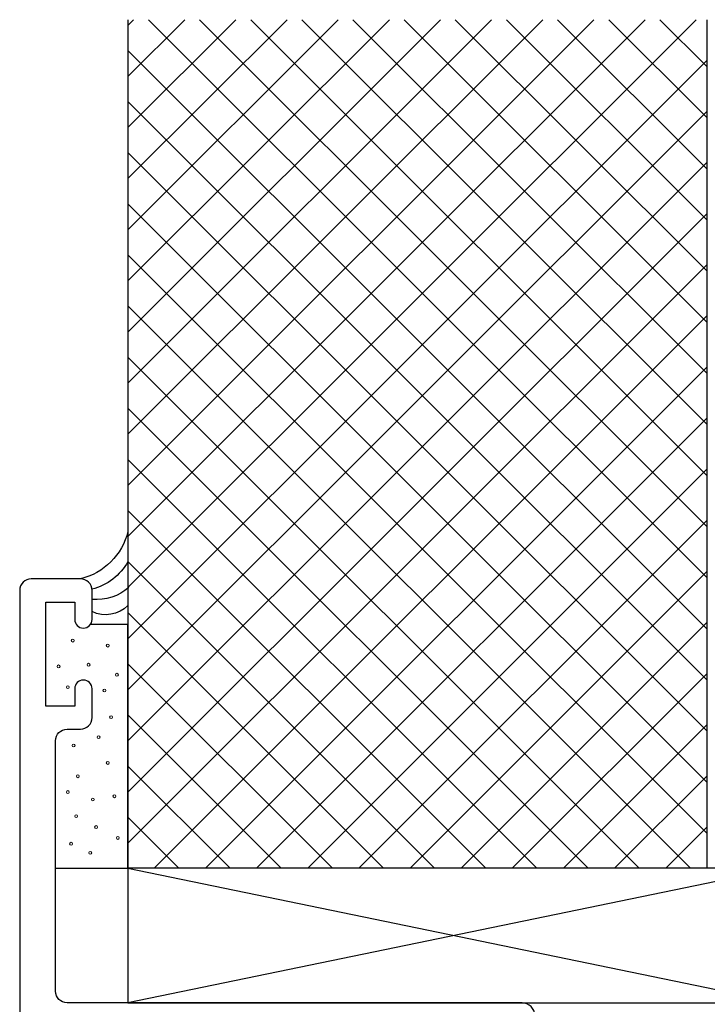
# Model space of a CAD drawing. Units: inches. Extents: x 0.5 to 8, y 0.4 to 10.7.
# Drawn here: x 3.3 to 4.5, y 6.3 to 8 of the extents above; entities that cross this region are included whole.
import ezdxf

# ---------------------------------------------------------------- set-up
doc = ezdxf.new("R2010")
doc.units = ezdxf.units.IN
doc.header["$MEASUREMENT"] = 0
doc.layers.add('OBJ', color=7, linetype='Continuous')
doc.layers.add('POLY', color=7, linetype='Continuous')

# ---------------------------------------------------------------- blocks, each defined once
blk = doc.blocks.new('block 139')
at = {"color": 4, "lineweight": 25, "true_color": 0x00ffff}
blk.add_lwpolyline([(4.5164, 7.7488), (3.5164, 6.7488)], dxfattribs=at)
blk = doc.blocks.new('block 140')
at = {"color": 4, "lineweight": 25, "true_color": 0x00ffff}
blk.add_lwpolyline([(4.5164, 7.6604), (3.5164, 6.6604)], dxfattribs=at)
blk = doc.blocks.new('block 141')
at = {"color": 4, "lineweight": 25, "true_color": 0x00ffff}
blk.add_lwpolyline([(4.5164, 7.572), (3.5164, 6.572)], dxfattribs=at)
blk = doc.blocks.new('block 142')
at = {"color": 4, "lineweight": 25, "true_color": 0x00ffff}
blk.add_lwpolyline([(4.5164, 7.4836), (3.5618, 6.529)], dxfattribs=at)
blk = doc.blocks.new('block 143')
at = {"color": 4, "lineweight": 25, "true_color": 0x00ffff}
blk.add_lwpolyline([(4.5164, 7.3952), (3.6502, 6.529)], dxfattribs=at)
blk = doc.blocks.new('block 144')
at = {"color": 4, "lineweight": 25, "true_color": 0x00ffff}
blk.add_lwpolyline([(4.5164, 7.3069), (3.7386, 6.529)], dxfattribs=at)
blk = doc.blocks.new('block 145')
at = {"color": 4, "lineweight": 25, "true_color": 0x00ffff}
blk.add_lwpolyline([(4.5164, 7.2185), (3.827, 6.529)], dxfattribs=at)
blk = doc.blocks.new('block 146')
at = {"color": 4, "lineweight": 25, "true_color": 0x00ffff}
blk.add_lwpolyline([(4.5164, 7.1301), (3.9154, 6.529)], dxfattribs=at)
blk = doc.blocks.new('block 147')
at = {"color": 4, "lineweight": 25, "true_color": 0x00ffff}
blk.add_lwpolyline([(4.5164, 7.0417), (4.0038, 6.529)], dxfattribs=at)
blk = doc.blocks.new('block 148')
at = {"color": 4, "lineweight": 25, "true_color": 0x00ffff}
blk.add_lwpolyline([(4.5164, 6.9533), (4.0921, 6.529)], dxfattribs=at)
blk = doc.blocks.new('block 149')
at = {"color": 4, "lineweight": 25, "true_color": 0x00ffff}
blk.add_lwpolyline([(4.5164, 6.8649), (4.1805, 6.529)], dxfattribs=at)
blk = doc.blocks.new('block 150')
at = {"color": 4, "lineweight": 25, "true_color": 0x00ffff}
blk.add_lwpolyline([(4.5164, 6.7765), (4.2689, 6.529)], dxfattribs=at)
blk = doc.blocks.new('block 151')
at = {"color": 4, "lineweight": 25, "true_color": 0x00ffff}
blk.add_lwpolyline([(4.5164, 6.6881), (4.3573, 6.529)], dxfattribs=at)
blk = doc.blocks.new('block 152')
at = {"color": 4, "lineweight": 25, "true_color": 0x00ffff}
blk.add_lwpolyline([(4.5164, 6.5998), (4.4457, 6.529)], dxfattribs=at)
blk = doc.blocks.new('block 153')
at = {"color": 4, "lineweight": 25, "true_color": 0x00ffff}
blk.add_lwpolyline([(4.5164, 7.8372), (3.5164, 6.8372)], dxfattribs=at)
blk = doc.blocks.new('block 154')
at = {"color": 4, "lineweight": 25, "true_color": 0x00ffff}
blk.add_lwpolyline([(4.5164, 7.9256), (3.5164, 6.9256)], dxfattribs=at)
blk = doc.blocks.new('block 155')
at = {"color": 4, "lineweight": 25, "true_color": 0x00ffff}
blk.add_lwpolyline([(4.4984, 7.996), (3.5164, 7.014)], dxfattribs=at)
blk = doc.blocks.new('block 156')
at = {"color": 4, "lineweight": 25, "true_color": 0x00ffff}
blk.add_lwpolyline([(4.4101, 7.996), (3.5164, 7.1024)], dxfattribs=at)
blk = doc.blocks.new('block 157')
at = {"color": 4, "lineweight": 25, "true_color": 0x00ffff}
blk.add_lwpolyline([(4.3217, 7.996), (3.5164, 7.1907)], dxfattribs=at)
blk = doc.blocks.new('block 158')
at = {"color": 4, "lineweight": 25, "true_color": 0x00ffff}
blk.add_lwpolyline([(4.2333, 7.996), (3.5164, 7.2791)], dxfattribs=at)
blk = doc.blocks.new('block 159')
at = {"color": 4, "lineweight": 25, "true_color": 0x00ffff}
blk.add_lwpolyline([(4.1449, 7.996), (3.5164, 7.3675)], dxfattribs=at)
blk = doc.blocks.new('block 160')
at = {"color": 4, "lineweight": 25, "true_color": 0x00ffff}
blk.add_lwpolyline([(4.0565, 7.996), (3.5164, 7.4559)], dxfattribs=at)
blk = doc.blocks.new('block 161')
at = {"color": 4, "lineweight": 25, "true_color": 0x00ffff}
blk.add_lwpolyline([(3.9681, 7.996), (3.5164, 7.5443)], dxfattribs=at)
blk = doc.blocks.new('block 162')
at = {"color": 4, "lineweight": 25, "true_color": 0x00ffff}
blk.add_lwpolyline([(3.8797, 7.996), (3.5164, 7.6327)], dxfattribs=at)
blk = doc.blocks.new('block 163')
at = {"color": 4, "lineweight": 25, "true_color": 0x00ffff}
blk.add_lwpolyline([(3.7913, 7.996), (3.5164, 7.7211)], dxfattribs=at)
blk = doc.blocks.new('block 164')
at = {"color": 4, "lineweight": 25, "true_color": 0x00ffff}
blk.add_lwpolyline([(3.7029, 7.996), (3.5164, 7.8095)], dxfattribs=at)
blk = doc.blocks.new('block 165')
at = {"color": 4, "lineweight": 25, "true_color": 0x00ffff}
blk.add_lwpolyline([(3.6146, 7.996), (3.5164, 7.8978)], dxfattribs=at)
blk = doc.blocks.new('block 166')
at = {"color": 4, "lineweight": 25, "true_color": 0x00ffff}
blk.add_lwpolyline([(3.5262, 7.996), (3.5164, 7.9862)], dxfattribs=at)
blk = doc.blocks.new('block 167')
at = {"color": 4, "lineweight": 25, "true_color": 0x00ffff}
blk.add_lwpolyline([(3.5164, 7.7661), (4.5164, 6.7661)], dxfattribs=at)
blk = doc.blocks.new('block 168')
at = {"color": 4, "lineweight": 25, "true_color": 0x00ffff}
blk.add_lwpolyline([(3.5164, 7.8545), (4.5164, 6.8545)], dxfattribs=at)
blk = doc.blocks.new('block 169')
at = {"color": 4, "lineweight": 25, "true_color": 0x00ffff}
blk.add_lwpolyline([(3.5164, 7.9428), (4.5164, 6.9428)], dxfattribs=at)
blk = doc.blocks.new('block 170')
at = {"color": 4, "lineweight": 25, "true_color": 0x00ffff}
blk.add_lwpolyline([(3.5517, 7.996), (4.5164, 7.0312)], dxfattribs=at)
blk = doc.blocks.new('block 171')
at = {"color": 4, "lineweight": 25, "true_color": 0x00ffff}
blk.add_lwpolyline([(3.6401, 7.996), (4.5164, 7.1196)], dxfattribs=at)
blk = doc.blocks.new('block 172')
at = {"color": 4, "lineweight": 25, "true_color": 0x00ffff}
blk.add_lwpolyline([(3.7285, 7.996), (4.5164, 7.208)], dxfattribs=at)
blk = doc.blocks.new('block 173')
at = {"color": 4, "lineweight": 25, "true_color": 0x00ffff}
blk.add_lwpolyline([(3.8169, 7.996), (4.5164, 7.2964)], dxfattribs=at)
blk = doc.blocks.new('block 174')
at = {"color": 4, "lineweight": 25, "true_color": 0x00ffff}
blk.add_lwpolyline([(3.9053, 7.996), (4.5164, 7.3848)], dxfattribs=at)
blk = doc.blocks.new('block 175')
at = {"color": 4, "lineweight": 25, "true_color": 0x00ffff}
blk.add_lwpolyline([(3.9936, 7.996), (4.5164, 7.4732)], dxfattribs=at)
blk = doc.blocks.new('block 176')
at = {"color": 4, "lineweight": 25, "true_color": 0x00ffff}
blk.add_lwpolyline([(4.082, 7.996), (4.5164, 7.5616)], dxfattribs=at)
blk = doc.blocks.new('block 177')
at = {"color": 4, "lineweight": 25, "true_color": 0x00ffff}
blk.add_lwpolyline([(4.1704, 7.996), (4.5164, 7.65)], dxfattribs=at)
blk = doc.blocks.new('block 178')
at = {"color": 4, "lineweight": 25, "true_color": 0x00ffff}
blk.add_lwpolyline([(4.2588, 7.996), (4.5164, 7.7383)], dxfattribs=at)
blk = doc.blocks.new('block 179')
at = {"color": 4, "lineweight": 25, "true_color": 0x00ffff}
blk.add_lwpolyline([(4.3472, 7.996), (4.5164, 7.8267)], dxfattribs=at)
blk = doc.blocks.new('block 180')
at = {"color": 4, "lineweight": 25, "true_color": 0x00ffff}
blk.add_lwpolyline([(4.4356, 7.996), (4.5164, 7.9151)], dxfattribs=at)
blk = doc.blocks.new('block 181')
at = {"color": 4, "lineweight": 25, "true_color": 0x00ffff}
blk.add_lwpolyline([(3.5164, 7.6777), (4.5164, 6.6777)], dxfattribs=at)
blk = doc.blocks.new('block 182')
at = {"color": 4, "lineweight": 25, "true_color": 0x00ffff}
blk.add_lwpolyline([(3.5164, 7.5893), (4.5164, 6.5893)], dxfattribs=at)
blk = doc.blocks.new('block 183')
at = {"color": 4, "lineweight": 25, "true_color": 0x00ffff}
blk.add_lwpolyline([(3.5164, 7.5009), (4.4883, 6.529)], dxfattribs=at)
blk = doc.blocks.new('block 184')
at = {"color": 4, "lineweight": 25, "true_color": 0x00ffff}
blk.add_lwpolyline([(3.5164, 7.4125), (4.3999, 6.529)], dxfattribs=at)
blk = doc.blocks.new('block 185')
at = {"color": 4, "lineweight": 25, "true_color": 0x00ffff}
blk.add_lwpolyline([(3.5164, 7.3241), (4.3115, 6.529)], dxfattribs=at)
blk = doc.blocks.new('block 186')
at = {"color": 4, "lineweight": 25, "true_color": 0x00ffff}
blk.add_lwpolyline([(3.5164, 7.2357), (4.2232, 6.529)], dxfattribs=at)
blk = doc.blocks.new('block 187')
at = {"color": 4, "lineweight": 25, "true_color": 0x00ffff}
blk.add_lwpolyline([(3.5164, 7.1473), (4.1348, 6.529)], dxfattribs=at)
blk = doc.blocks.new('block 188')
at = {"color": 4, "lineweight": 25, "true_color": 0x00ffff}
blk.add_lwpolyline([(3.5164, 7.059), (4.0464, 6.529)], dxfattribs=at)
blk = doc.blocks.new('block 189')
at = {"color": 4, "lineweight": 25, "true_color": 0x00ffff}
blk.add_lwpolyline([(3.5164, 6.9706), (3.958, 6.529)], dxfattribs=at)
blk = doc.blocks.new('block 190')
at = {"color": 4, "lineweight": 25, "true_color": 0x00ffff}
blk.add_lwpolyline([(3.5164, 6.8822), (3.8696, 6.529)], dxfattribs=at)
blk = doc.blocks.new('block 191')
at = {"color": 4, "lineweight": 25, "true_color": 0x00ffff}
blk.add_lwpolyline([(3.5164, 6.7938), (3.7812, 6.529)], dxfattribs=at)
blk = doc.blocks.new('block 192')
at = {"color": 4, "lineweight": 25, "true_color": 0x00ffff}
blk.add_lwpolyline([(3.5164, 6.7054), (3.6928, 6.529)], dxfattribs=at)
blk = doc.blocks.new('block 193')
at = {"color": 4, "lineweight": 25, "true_color": 0x00ffff}
blk.add_lwpolyline([(3.5164, 6.617), (3.6044, 6.529)], dxfattribs=at)
blk = doc.blocks.new('block 333')
at = {"layer": 'POLY', "color": 1, "lineweight": 25, "true_color": 0xff0000}
blk.add_lwpolyline([(3.5164, 6.529), (3.5164, 6.9502)], dxfattribs=at)
blk = doc.blocks.new('block 334')
at = {"layer": 'POLY', "color": 1, "lineweight": 25, "true_color": 0xff0000}
blk.add_lwpolyline([(3.3914, 6.529), (3.5164, 6.529)], dxfattribs=at)
blk = doc.blocks.new('block 335')
at = {"layer": 'POLY', "color": 1, "lineweight": 13, "true_color": 0xff0000}
blk.add_open_spline([(3.4657, 6.7528), (3.4644, 6.7528), (3.4632, 6.7539), (3.4632, 6.7553), (3.4632, 6.7567), (3.4644, 6.7578), (3.4657, 6.7578), (3.4671, 6.7578), (3.4682, 6.7567), (3.4682, 6.7553), (3.4682, 6.7539), (3.4671, 6.7528), (3.4657, 6.7528)], degree=3, knots=[0, 0, 0, 0, 1, 1, 1, 2, 2, 2, 3, 3, 3, 4, 4, 4, 4], dxfattribs=at)
blk = doc.blocks.new('block 336')
at = {"layer": 'POLY', "color": 1, "lineweight": 13, "true_color": 0xff0000}
blk.add_open_spline([(3.4125, 6.6578), (3.4111, 6.6578), (3.41, 6.6589), (3.41, 6.6603), (3.41, 6.6617), (3.4111, 6.6628), (3.4125, 6.6628), (3.4139, 6.6628), (3.415, 6.6617), (3.415, 6.6603), (3.415, 6.6589), (3.4139, 6.6578), (3.4125, 6.6578)], degree=3, knots=[0, 0, 0, 0, 1, 1, 1, 2, 2, 2, 3, 3, 3, 4, 4, 4, 4], dxfattribs=at)
blk = doc.blocks.new('block 337')
at = {"layer": 'POLY', "color": 1, "lineweight": 13, "true_color": 0xff0000}
blk.add_open_spline([(3.4931, 6.6506), (3.4917, 6.6506), (3.4906, 6.6517), (3.4906, 6.6531), (3.4906, 6.6545), (3.4917, 6.6556), (3.4931, 6.6556), (3.4945, 6.6556), (3.4956, 6.6545), (3.4956, 6.6531), (3.4956, 6.6517), (3.4945, 6.6506), (3.4931, 6.6506)], degree=3, knots=[0, 0, 0, 0, 1, 1, 1, 2, 2, 2, 3, 3, 3, 4, 4, 4, 4], dxfattribs=at)
blk = doc.blocks.new('block 338')
at = {"layer": 'POLY', "color": 1, "lineweight": 13, "true_color": 0xff0000}
blk.add_open_spline([(3.4182, 6.5686), (3.4169, 6.5686), (3.4157, 6.5697), (3.4157, 6.5711), (3.4157, 6.5724), (3.4169, 6.5736), (3.4182, 6.5736), (3.4196, 6.5736), (3.4207, 6.5724), (3.4207, 6.5711), (3.4207, 6.5697), (3.4196, 6.5686), (3.4182, 6.5686)], degree=3, knots=[0, 0, 0, 0, 1, 1, 1, 2, 2, 2, 3, 3, 3, 4, 4, 4, 4], dxfattribs=at)
blk = doc.blocks.new('block 339')
at = {"layer": 'POLY', "color": 1, "lineweight": 13, "true_color": 0xff0000}
blk.add_open_spline([(3.4269, 6.6161), (3.4255, 6.6161), (3.4244, 6.6172), (3.4244, 6.6186), (3.4244, 6.6199), (3.4255, 6.6211), (3.4269, 6.6211), (3.4283, 6.6211), (3.4294, 6.6199), (3.4294, 6.6186), (3.4294, 6.6172), (3.4283, 6.6161), (3.4269, 6.6161)], degree=3, knots=[0, 0, 0, 0, 1, 1, 1, 2, 2, 2, 3, 3, 3, 4, 4, 4, 4], dxfattribs=at)
blk = doc.blocks.new('block 340')
at = {"layer": 'POLY', "color": 1, "lineweight": 13, "true_color": 0xff0000}
blk.add_open_spline([(3.4513, 6.5527), (3.45, 6.5527), (3.4488, 6.5538), (3.4488, 6.5552), (3.4488, 6.5566), (3.45, 6.5577), (3.4513, 6.5577), (3.4527, 6.5577), (3.4538, 6.5566), (3.4538, 6.5552), (3.4538, 6.5538), (3.4527, 6.5527), (3.4513, 6.5527)], degree=3, knots=[0, 0, 0, 0, 1, 1, 1, 2, 2, 2, 3, 3, 3, 4, 4, 4, 4], dxfattribs=at)
blk = doc.blocks.new('block 341')
at = {"layer": 'POLY', "color": 1, "lineweight": 13, "true_color": 0xff0000}
blk.add_open_spline([(3.4614, 6.5974), (3.46, 6.5974), (3.4589, 6.5985), (3.4589, 6.5999), (3.4589, 6.6012), (3.46, 6.6024), (3.4614, 6.6024), (3.4628, 6.6024), (3.4639, 6.6012), (3.4639, 6.5999), (3.4639, 6.5985), (3.4628, 6.5974), (3.4614, 6.5974)], degree=3, knots=[0, 0, 0, 0, 1, 1, 1, 2, 2, 2, 3, 3, 3, 4, 4, 4, 4], dxfattribs=at)
blk = doc.blocks.new('block 342')
at = {"layer": 'POLY', "color": 1, "lineweight": 13, "true_color": 0xff0000}
blk.add_open_spline([(3.4226, 6.7384), (3.4212, 6.7384), (3.4201, 6.7395), (3.4201, 6.7409), (3.4201, 6.7423), (3.4212, 6.7434), (3.4226, 6.7434), (3.4239, 6.7434), (3.4251, 6.7423), (3.4251, 6.7409), (3.4251, 6.7395), (3.4239, 6.7384), (3.4226, 6.7384)], degree=3, knots=[0, 0, 0, 0, 1, 1, 1, 2, 2, 2, 3, 3, 3, 4, 4, 4, 4], dxfattribs=at)
blk = doc.blocks.new('block 343')
at = {"layer": 'POLY', "color": 1, "lineweight": 13, "true_color": 0xff0000}
blk.add_open_spline([(3.4816, 6.7082), (3.4802, 6.7082), (3.4791, 6.7093), (3.4791, 6.7107), (3.4791, 6.7121), (3.4802, 6.7132), (3.4816, 6.7132), (3.483, 6.7132), (3.4841, 6.7121), (3.4841, 6.7107), (3.4841, 6.7093), (3.483, 6.7082), (3.4816, 6.7082)], degree=3, knots=[0, 0, 0, 0, 1, 1, 1, 2, 2, 2, 3, 3, 3, 4, 4, 4, 4], dxfattribs=at)
blk = doc.blocks.new('block 344')
at = {"layer": 'POLY', "color": 1, "lineweight": 13, "true_color": 0xff0000}
blk.add_open_spline([(3.4298, 6.6852), (3.4284, 6.6852), (3.4273, 6.6863), (3.4273, 6.6877), (3.4273, 6.689), (3.4284, 6.6902), (3.4298, 6.6902), (3.4311, 6.6902), (3.4323, 6.689), (3.4323, 6.6877), (3.4323, 6.6863), (3.4311, 6.6852), (3.4298, 6.6852)], degree=3, knots=[0, 0, 0, 0, 1, 1, 1, 2, 2, 2, 3, 3, 3, 4, 4, 4, 4], dxfattribs=at)
blk = doc.blocks.new('block 345')
at = {"layer": 'POLY', "color": 1, "lineweight": 13, "true_color": 0xff0000}
blk.add_open_spline([(3.4557, 6.6449), (3.4543, 6.6449), (3.4532, 6.646), (3.4532, 6.6474), (3.4532, 6.6487), (3.4543, 6.6499), (3.4557, 6.6499), (3.457, 6.6499), (3.4582, 6.6487), (3.4582, 6.6474), (3.4582, 6.646), (3.457, 6.6449), (3.4557, 6.6449)], degree=3, knots=[0, 0, 0, 0, 1, 1, 1, 2, 2, 2, 3, 3, 3, 4, 4, 4, 4], dxfattribs=at)
blk = doc.blocks.new('block 346')
at = {"layer": 'POLY', "color": 1, "lineweight": 13, "true_color": 0xff0000}
blk.add_open_spline([(3.4989, 6.5786), (3.4975, 6.5786), (3.4964, 6.5798), (3.4964, 6.5811), (3.4964, 6.5825), (3.4975, 6.5836), (3.4989, 6.5836), (3.5002, 6.5836), (3.5014, 6.5825), (3.5014, 6.5811), (3.5014, 6.5798), (3.5002, 6.5786), (3.4989, 6.5786)], degree=3, knots=[0, 0, 0, 0, 1, 1, 1, 2, 2, 2, 3, 3, 3, 4, 4, 4, 4], dxfattribs=at)
blk = doc.blocks.new('block 347')
at = {"layer": 'POLY', "color": 1, "lineweight": 13, "true_color": 0xff0000}
blk.add_open_spline([(3.4758, 6.8334), (3.4744, 6.8334), (3.4733, 6.8345), (3.4733, 6.8359), (3.4733, 6.8373), (3.4744, 6.8384), (3.4758, 6.8384), (3.4772, 6.8384), (3.4783, 6.8373), (3.4783, 6.8359), (3.4783, 6.8345), (3.4772, 6.8334), (3.4758, 6.8334)], degree=3, knots=[0, 0, 0, 0, 1, 1, 1, 2, 2, 2, 3, 3, 3, 4, 4, 4, 4], dxfattribs=at)
blk = doc.blocks.new('block 348')
at = {"layer": 'POLY', "color": 1, "lineweight": 13, "true_color": 0xff0000}
blk.add_open_spline([(3.4816, 6.9111), (3.4802, 6.9111), (3.4791, 6.9123), (3.4791, 6.9136), (3.4791, 6.915), (3.4802, 6.9161), (3.4816, 6.9161), (3.483, 6.9161), (3.4841, 6.915), (3.4841, 6.9136), (3.4841, 6.9123), (3.483, 6.9111), (3.4816, 6.9111)], degree=3, knots=[0, 0, 0, 0, 1, 1, 1, 2, 2, 2, 3, 3, 3, 4, 4, 4, 4], dxfattribs=at)
blk = doc.blocks.new('block 349')
at = {"layer": 'POLY', "color": 1, "lineweight": 13, "true_color": 0xff0000}
blk.add_open_spline([(3.4974, 6.8608), (3.496, 6.8608), (3.4949, 6.8619), (3.4949, 6.8633), (3.4949, 6.8646), (3.496, 6.8658), (3.4974, 6.8658), (3.4988, 6.8658), (3.4999, 6.8646), (3.4999, 6.8633), (3.4999, 6.8619), (3.4988, 6.8608), (3.4974, 6.8608)], degree=3, knots=[0, 0, 0, 0, 1, 1, 1, 2, 2, 2, 3, 3, 3, 4, 4, 4, 4], dxfattribs=at)
blk = doc.blocks.new('block 350')
at = {"layer": 'POLY', "color": 1, "lineweight": 13, "true_color": 0xff0000}
blk.add_open_spline([(3.4873, 6.7873), (3.486, 6.7873), (3.4848, 6.7885), (3.4848, 6.7898), (3.4848, 6.7912), (3.486, 6.7923), (3.4873, 6.7923), (3.4887, 6.7923), (3.4898, 6.7912), (3.4898, 6.7898), (3.4898, 6.7885), (3.4887, 6.7873), (3.4873, 6.7873)], degree=3, knots=[0, 0, 0, 0, 1, 1, 1, 2, 2, 2, 3, 3, 3, 4, 4, 4, 4], dxfattribs=at)
blk = doc.blocks.new('block 351')
at = {"layer": 'POLY', "color": 1, "lineweight": 13, "true_color": 0xff0000}
blk.add_open_spline([(3.4125, 6.8392), (3.4111, 6.8392), (3.41, 6.8403), (3.41, 6.8417), (3.41, 6.843), (3.4111, 6.8442), (3.4125, 6.8442), (3.4139, 6.8442), (3.415, 6.843), (3.415, 6.8417), (3.415, 6.8403), (3.4139, 6.8392), (3.4125, 6.8392)], degree=3, knots=[0, 0, 0, 0, 1, 1, 1, 2, 2, 2, 3, 3, 3, 4, 4, 4, 4], dxfattribs=at)
blk = doc.blocks.new('block 352')
at = {"layer": 'POLY', "color": 1, "lineweight": 13, "true_color": 0xff0000}
blk.add_open_spline([(3.3967, 6.8752), (3.3953, 6.8752), (3.3942, 6.8763), (3.3942, 6.8777), (3.3942, 6.879), (3.3953, 6.8802), (3.3967, 6.8802), (3.398, 6.8802), (3.3992, 6.879), (3.3992, 6.8777), (3.3992, 6.8763), (3.398, 6.8752), (3.3967, 6.8752)], degree=3, knots=[0, 0, 0, 0, 1, 1, 1, 2, 2, 2, 3, 3, 3, 4, 4, 4, 4], dxfattribs=at)
blk = doc.blocks.new('block 353')
at = {"layer": 'POLY', "color": 1, "lineweight": 13, "true_color": 0xff0000}
blk.add_open_spline([(3.4211, 6.9198), (3.4197, 6.9198), (3.4186, 6.9209), (3.4186, 6.9223), (3.4186, 6.9237), (3.4197, 6.9248), (3.4211, 6.9248), (3.4225, 6.9248), (3.4236, 6.9237), (3.4236, 6.9223), (3.4236, 6.9209), (3.4225, 6.9198), (3.4211, 6.9198)], degree=3, knots=[0, 0, 0, 0, 1, 1, 1, 2, 2, 2, 3, 3, 3, 4, 4, 4, 4], dxfattribs=at)
blk = doc.blocks.new('block 354')
at = {"layer": 'POLY', "color": 1, "lineweight": 13, "true_color": 0xff0000}
blk.add_open_spline([(3.4485, 6.878), (3.4471, 6.878), (3.446, 6.8791), (3.446, 6.8805), (3.446, 6.8819), (3.4471, 6.883), (3.4485, 6.883), (3.4499, 6.883), (3.451, 6.8819), (3.451, 6.8805), (3.451, 6.8791), (3.4499, 6.878), (3.4485, 6.878)], degree=3, knots=[0, 0, 0, 0, 1, 1, 1, 2, 2, 2, 3, 3, 3, 4, 4, 4, 4], dxfattribs=at)
blk = doc.blocks.new('block 355')
at = {"layer": 'POLY', "color": 1, "lineweight": 25, "true_color": 0xff0000}
blk.add_open_spline([(3.5164, 7.111), (3.5066, 7.0705), (3.4749, 7.0389), (3.4344, 7.029)], degree=3, dxfattribs=at)
blk = doc.blocks.new('block 356')
at = {"layer": 'POLY', "color": 1, "lineweight": 25, "true_color": 0xff0000}
blk.add_open_spline([(3.5164, 7.0589), (3.5032, 7.0351), (3.4808, 7.0177), (3.4543, 7.011)], degree=3, dxfattribs=at)
blk = doc.blocks.new('block 357')
at = {"layer": 'POLY', "color": 1, "lineweight": 25, "true_color": 0xff0000}
blk.add_open_spline([(3.5182, 7.0143), (3.5006, 6.999), (3.4776, 6.9915), (3.4544, 6.9935)], degree=3, dxfattribs=at)
blk = doc.blocks.new('block 358')
at = {"layer": 'POLY', "color": 1, "lineweight": 25, "true_color": 0xff0000}
blk.add_open_spline([(3.5164, 6.9829), (3.5001, 6.9666), (3.4752, 6.9624), (3.4544, 6.9724)], degree=3, dxfattribs=at)
blk = doc.blocks.new('block 359')
at = {"layer": 'POLY', "color": 1, "lineweight": 25, "true_color": 0xff0000}
blk.add_lwpolyline([(3.5164, 6.9502), (3.4516, 6.9502)], dxfattribs=at)
blk = doc.blocks.new('block 388')
at = {"layer": 'OBJ', "color": 4, "lineweight": 25, "true_color": 0x00ffff}
blk.add_lwpolyline([(4.5164, 6.529), (3.5164, 6.529)], dxfattribs=at)
blk = doc.blocks.new('block 389')
at = {"layer": 'OBJ', "color": 4, "lineweight": 25, "true_color": 0x00ffff}
blk.add_lwpolyline([(3.5164, 6.296), (4.6444, 6.296)], dxfattribs=at)
blk = doc.blocks.new('block 390')
at = {"layer": 'OBJ', "color": 4, "lineweight": 25, "true_color": 0x00ffff}
blk.add_lwpolyline([(4.6444, 6.529), (3.5164, 6.529)], dxfattribs=at)
blk = doc.blocks.new('block 391')
at = {"layer": 'OBJ', "color": 4, "lineweight": 25, "true_color": 0x00ffff}
blk.add_lwpolyline([(3.5164, 6.529), (4.6444, 6.296)], dxfattribs=at)
blk = doc.blocks.new('block 392')
at = {"layer": 'OBJ', "color": 4, "lineweight": 25, "true_color": 0x00ffff}
blk.add_lwpolyline([(4.6444, 6.529), (3.5164, 6.296)], dxfattribs=at)
blk = doc.blocks.new('block 418')
at = {"layer": 'OBJ', "color": 4, "lineweight": 25, "true_color": 0x00ffff}
blk.add_lwpolyline([(3.5164, 7.996), (3.5164, 6.529)], dxfattribs=at)
blk = doc.blocks.new('block 419')
at = {"layer": 'OBJ', "color": 4, "lineweight": 25, "true_color": 0x00ffff}
blk.add_open_spline([(4.1974, 6.251), (4.1974, 6.251), (4.1414, 6.251), (4.1414, 6.251), (4.1414, 6.251), (4.1414, 6.182), (4.1414, 6.182), (4.1414, 6.171), (4.1504, 6.162), (4.1614, 6.162), (4.1614, 6.162), (4.3294, 6.162), (4.3294, 6.162), (4.3294, 6.162), (4.3294, 6.08), (4.3294, 6.08), (4.3294, 6.069), (4.3205, 6.06), (4.3094, 6.06), (4.2984, 6.06), (4.2894, 6.069), (4.2894, 6.08), (4.2894, 6.0911), (4.2805, 6.1), (4.2694, 6.1), (4.2694, 6.1), (4.2244, 6.1), (4.2244, 6.1), (4.2134, 6.1), (4.2044, 6.0911), (4.2044, 6.08), (4.2044, 6.08), (4.2044, 5.84), (4.2044, 5.84), (4.2044, 5.829), (4.2134, 5.82), (4.2244, 5.82), (4.2244, 5.82), (4.2694, 5.82), (4.2694, 5.82), (4.2805, 5.82), (4.2894, 5.829), (4.2894, 5.84), (4.2894, 5.8511), (4.2984, 5.86), (4.3094, 5.86), (4.3205, 5.86), (4.3294, 5.8511), (4.3294, 5.84), (4.3294, 5.84), (4.3294, 5.832), (4.3294, 5.832), (4.3294, 5.7978), (4.3017, 5.77), (4.2674, 5.77), (4.2674, 5.77), (4.1264, 5.77), (4.1264, 5.77), (4.1154, 5.77), (4.1064, 5.7611), (4.1064, 5.75), (4.1064, 5.75), (4.1064, 5.681), (4.1064, 5.681), (4.1064, 5.681), (4.1974, 5.681), (4.1974, 5.681), (4.2095, 5.6807), (4.2192, 5.6711), (4.2194, 5.659), (4.2197, 5.6466), (4.2099, 5.6363), (4.1974, 5.636), (4.1974, 5.636), (3.9644, 5.636), (3.9644, 5.636), (3.9534, 5.636), (3.9444, 5.645), (3.9444, 5.656), (3.9444, 5.656), (3.9444, 5.681), (3.9444, 5.681), (3.9444, 5.681), (4.0444, 5.681), (4.0444, 5.681), (4.0444, 5.681), (4.0444, 5.821), (4.0444, 5.821), (4.0444, 5.821), (3.6544, 5.821), (3.6544, 5.821), (3.6544, 5.821), (3.6544, 5.681), (3.6544, 5.681), (3.6544, 5.681), (3.7544, 5.681), (3.7544, 5.681), (3.7544, 5.681), (3.7544, 5.656), (3.7544, 5.656), (3.7544, 5.645), (3.7455, 5.636), (3.7344, 5.636), (3.7344, 5.636), (3.3748, 5.636), (3.3748, 5.636), (3.3748, 5.636), (3.3914, 5.574), (3.3914, 5.574), (3.3914, 5.574), (3.3294, 5.574), (3.3294, 5.574), (3.3294, 5.574), (3.3294, 7.009), (3.3294, 7.009), (3.3294, 7.0201), (3.3384, 7.029), (3.3494, 7.029), (3.3494, 7.029), (3.4344, 7.029), (3.4344, 7.029), (3.4455, 7.029), (3.4544, 7.0201), (3.4544, 7.009), (3.4544, 7.009), (3.4544, 6.959), (3.4544, 6.959), (3.4544, 6.9507), (3.4477, 6.944), (3.4394, 6.944), (3.4312, 6.944), (3.4244, 6.9507), (3.4244, 6.959), (3.4244, 6.959), (3.4244, 6.989), (3.4244, 6.989), (3.4244, 6.989), (3.3744, 6.989), (3.3744, 6.989), (3.3744, 6.989), (3.3744, 6.809), (3.3744, 6.809), (3.3744, 6.809), (3.4244, 6.809), (3.4244, 6.809), (3.4244, 6.809), (3.4244, 6.839), (3.4244, 6.839), (3.4244, 6.8473), (3.4312, 6.854), (3.4394, 6.854), (3.4477, 6.854), (3.4544, 6.8473), (3.4544, 6.839), (3.4544, 6.839), (3.4544, 6.789), (3.4544, 6.789), (3.4544, 6.778), (3.4455, 6.769), (3.4344, 6.769), (3.4344, 6.769), (3.4114, 6.769), (3.4114, 6.769), (3.4004, 6.769), (3.3914, 6.7601), (3.3914, 6.749), (3.3914, 6.749), (3.3914, 6.316), (3.3914, 6.316), (3.3914, 6.305), (3.4004, 6.296), (3.4114, 6.296), (3.4114, 6.296), (4.1974, 6.296), (4.1974, 6.296), (4.2095, 6.2957), (4.2192, 6.2861), (4.2194, 6.274), (4.2197, 6.2616), (4.2099, 6.2513), (4.1974, 6.251)], degree=3, knots=[0, 0, 0, 0, 1, 1, 1, 2, 2, 2, 3, 3, 3, 4, 4, 4, 5, 5, 5, 6, 6, 6, 7, 7, 7, 8, 8, 8, 9, 9, 9, 10, 10, 10, 11, 11, 11, 12, 12, 12, 13, 13, 13, 14, 14, 14, 15, 15, 15, 16, 16, 16, 17, 17, 17, 18, 18, 18, 19, 19, 19, 20, 20, 20, 21, 21, 21, 22, 22, 22, 23, 23, 23, 24, 24, 24, 25, 25, 25, 26, 26, 26, 27, 27, 27, 28, 28, 28, 29, 29, 29, 30, 30, 30, 31, 31, 31, 32, 32, 32, 33, 33, 33, 34, 34, 34, 35, 35, 35, 36, 36, 36, 37, 37, 37, 38, 38, 38, 39, 39, 39, 40, 40, 40, 41, 41, 41, 42, 42, 42, 43, 43, 43, 44, 44, 44, 45, 45, 45, 46, 46, 46, 47, 47, 47, 48, 48, 48, 49, 49, 49, 50, 50, 50, 51, 51, 51, 52, 52, 52, 53, 53, 53, 54, 54, 54, 55, 55, 55, 56, 56, 56, 57, 57, 57, 58, 58, 58, 59, 59, 59, 60, 60, 60, 60], dxfattribs=at)
blk = doc.blocks.new('block 421')
at = {"layer": 'OBJ', "color": 4, "lineweight": 25, "true_color": 0x00ffff}
blk.add_lwpolyline([(3.5164, 6.529), (3.5164, 6.296)], dxfattribs=at)
blk = doc.blocks.new('block 423')
at = {"layer": 'OBJ', "color": 4, "lineweight": 25, "true_color": 0x00ffff}
blk.add_lwpolyline([(4.5164, 7.996), (4.5164, 6.529)], dxfattribs=at)

msp = doc.modelspace()

# ---------------------------------------------------------------- block references
for name in ['block 155', 'block 156', 'block 157', 'block 158', 'block 159', 'block 160', 'block 161', 'block 162', 'block 163', 'block 164', 'block 165', 'block 166', 'block 170', 'block 171', 'block 172', 'block 173', 'block 174', 'block 175', 'block 176', 'block 177', 'block 178', 'block 179', 'block 180', 'block 169', 'block 154', 'block 168', 'block 153', 'block 167', 'block 139', 'block 181', 'block 140', 'block 182', 'block 141', 'block 183', 'block 142', 'block 184', 'block 143', 'block 185', 'block 144', 'block 186', 'block 145', 'block 187', 'block 146', 'block 188', 'block 147', 'block 189', 'block 148', 'block 190', 'block 149', 'block 191', 'block 150', 'block 192', 'block 151', 'block 193', 'block 152']:
    msp.add_blockref(name, (0, 0))
at = {"layer": 'OBJ'}
for name in ['block 418', 'block 423', 'block 419', 'block 388', 'block 390', 'block 391', 'block 392', 'block 421', 'block 389']:
    msp.add_blockref(name, (0, 0), dxfattribs=at)
at = {"layer": 'POLY'}
for name in ['block 355', 'block 356', 'block 357', 'block 358', 'block 359', 'block 333', 'block 353', 'block 348', 'block 352', 'block 354', 'block 349', 'block 351', 'block 347', 'block 350', 'block 342', 'block 335', 'block 343', 'block 344', 'block 336', 'block 345', 'block 337', 'block 339', 'block 341', 'block 338', 'block 346', 'block 340', 'block 334']:
    msp.add_blockref(name, (0, 0), dxfattribs=at)

doc.saveas('drawing.dxf')
